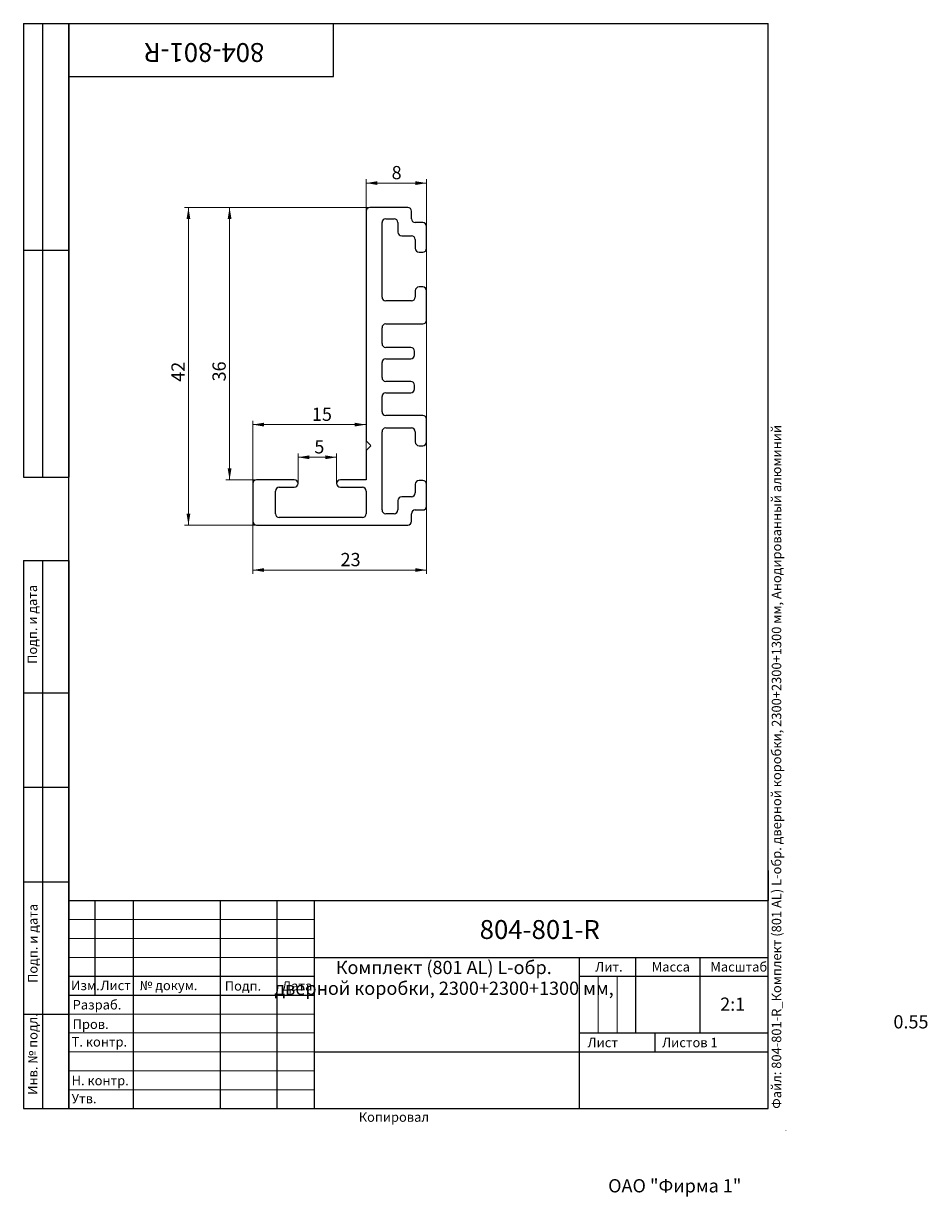
# Model space of a CAD drawing. Units: millimetres. Extents: x 4 to 124, y -9 to 146.
import ezdxf

# ---------------------------------------------------------------- set-up
doc = ezdxf.new("R2010")
doc.units = ezdxf.units.MM
doc.header["$LTSCALE"] = 0.5
doc.styles.add('SLDTEXTSTYLE0', font='TXT', dxfattribs={"width": 0.7, "bigfont": 'bigfont'})
doc.styles.add('SLDTEXTSTYLE1', font='TXT', dxfattribs={"width": 0.7})
doc.dimstyles.new('SLDDIMSTYLE0', dxfattribs={"dimtxt": 1.75, "dimasz": 1.5, "dimexe": 0, "dimexo": 0.0625, "dimgap": 0.4375, "dimtad": 2, "dimdec": 3, "dimrnd": 1e-09, "dimzin": 12, "dimdsep": 46, "dimtxsty": 'SLDTEXTSTYLE1', "dimsah": 1, "dimcen": 0.09, "dimadec": 0, "dimazin": 3, "dimtfac": 1, "dimtdec": 3, "dimtofl": 0, "dimtmove": 0, "dimatfit": 3, "dimfxl": 1, "dimfrac": 2, "dimtolj": 1, "dimtzin": 12, "dimarcsym": 0})
doc.dimstyles.new('SLDDIMSTYLE1', dxfattribs={"dimtxt": 1.75, "dimasz": 1.5, "dimexe": 0, "dimexo": 0.0625, "dimgap": 0.4375, "dimtad": 2, "dimdec": 0, "dimrnd": 1e-09, "dimzin": 12, "dimdsep": 46, "dimtxsty": 'SLDTEXTSTYLE1', "dimsah": 1, "dimcen": 0.09, "dimadec": 0, "dimazin": 3, "dimtfac": 1, "dimtdec": 3, "dimtofl": 0, "dimtmove": 0, "dimatfit": 3, "dimfxl": 1, "dimfrac": 2, "dimtolj": 1, "dimtzin": 12, "dimarcsym": 0})

# ---------------------------------------------------------------- blocks, each defined once
blk = doc.blocks.new('_D')
at = {"color": 7, "linetype": 'Continuous', "lineweight": 0}
for p, q in [((57.32, 116.26), (57.32, 73.22)), ((34.32, 80.16), (34.32, 73.22)), ((57.32, 73.72), (34.32, 73.72))]:
    blk.add_line(p, q, dxfattribs=at)
at = {"color": 7, "linetype": 'Continuous', "lineweight": 18}
for points in [[(34.32, 73.72), (35.82, 73.47), (35.82, 73.97)], [(57.32, 73.72), (55.82, 73.97), (55.82, 73.47)]]:
    blk.add_solid(points, dxfattribs=at)
at = {"color": 7, "linetype": 'Continuous', "lineweight": 18, "insert": (45.94, 75.98), "char_height": 1.75, "attachment_point": 1, "style": 'SLDTEXTSTYLE1'}
blk.add_mtext('23', dxfattribs=at)
blk = doc.blocks.new('_D_1')
at = {"color": 7, "linetype": 'Continuous', "lineweight": 0}
for p, q in [((49.82, 121.66), (30.76, 121.66)), ((31.26, 85.66), (31.26, 121.66)), ((34.82, 85.66), (30.76, 85.66))]:
    blk.add_line(p, q, dxfattribs=at)
at = {"color": 7, "linetype": 'Continuous', "lineweight": 18}
for points in [[(31.26, 121.66), (31.01, 120.16), (31.51, 120.16)], [(31.26, 85.66), (31.51, 87.16), (31.01, 87.16)]]:
    blk.add_solid(points, dxfattribs=at)
at = {"color": 7, "linetype": 'Continuous', "lineweight": 18, "insert": (29, 98.66), "char_height": 1.75, "attachment_point": 1, "rotation": 90, "style": 'SLDTEXTSTYLE1'}
blk.add_mtext('36', dxfattribs=at)
blk = doc.blocks.new('_D_2')
at = {"color": 7, "linetype": 'Continuous', "lineweight": 0}
for p, q in [((49.82, 121.66), (25.32, 121.66)), ((25.82, 79.66), (25.82, 121.66)), ((34.82, 79.66), (25.32, 79.66))]:
    blk.add_line(p, q, dxfattribs=at)
at = {"color": 7, "linetype": 'Continuous', "lineweight": 18}
for points in [[(25.82, 121.66), (25.57, 120.16), (26.07, 120.16)], [(25.82, 79.66), (26.07, 81.16), (25.57, 81.16)]]:
    blk.add_solid(points, dxfattribs=at)
at = {"color": 7, "linetype": 'Continuous', "lineweight": 18, "insert": (23.57, 98.61), "char_height": 1.75, "attachment_point": 1, "rotation": 90, "style": 'SLDTEXTSTYLE1'}
blk.add_mtext('42', dxfattribs=at)
blk = doc.blocks.new('_D_3')
at = {"color": 7, "linetype": 'Continuous', "lineweight": 0}
for p, q in [((40.32, 85.16), (40.32, 89.13)), ((40.32, 88.63), (45.42, 88.63)), ((45.42, 85.16), (45.42, 89.13))]:
    blk.add_line(p, q, dxfattribs=at)
at = {"color": 7, "linetype": 'Continuous', "lineweight": 18}
for points in [[(40.32, 88.63), (41.82, 88.38), (41.82, 88.88)], [(45.42, 88.63), (43.92, 88.88), (43.92, 88.38)]]:
    blk.add_solid(points, dxfattribs=at)
at = {"color": 7, "linetype": 'Continuous', "lineweight": 18, "insert": (42.47, 90.89), "char_height": 1.75, "attachment_point": 1, "style": 'SLDTEXTSTYLE1'}
blk.add_mtext('5', dxfattribs=at)
blk = doc.blocks.new('_D_4')
at = {"color": 7, "linetype": 'Continuous', "lineweight": 0}
for p, q in [((34.32, 85.16), (34.32, 93.45)), ((49.32, 89.48), (49.32, 93.45)), ((49.32, 92.95), (34.32, 92.95))]:
    blk.add_line(p, q, dxfattribs=at)
at = {"color": 7, "linetype": 'Continuous', "lineweight": 18}
for points in [[(34.32, 92.95), (35.82, 92.7), (35.82, 93.2)], [(49.32, 92.95), (47.82, 93.2), (47.82, 92.7)]]:
    blk.add_solid(points, dxfattribs=at)
at = {"color": 7, "linetype": 'Continuous', "lineweight": 18, "insert": (42.15, 95.2), "char_height": 1.75, "attachment_point": 1, "style": 'SLDTEXTSTYLE1'}
blk.add_mtext('15', dxfattribs=at)
blk = doc.blocks.new('_D_5')
at = {"color": 7, "linetype": 'Continuous', "lineweight": 0}
for p, q in [((49.32, 121.16), (49.32, 125.39)), ((57.32, 124.89), (49.32, 124.89)), ((57.32, 119.16), (57.32, 125.39))]:
    blk.add_line(p, q, dxfattribs=at)
at = {"color": 7, "linetype": 'Continuous', "lineweight": 18}
for points in [[(49.32, 124.89), (50.82, 124.64), (50.82, 125.14)], [(57.32, 124.89), (55.82, 125.14), (55.82, 124.64)]]:
    blk.add_solid(points, dxfattribs=at)
at = {"color": 7, "linetype": 'Continuous', "lineweight": 18, "insert": (52.69, 127.15), "char_height": 1.75, "attachment_point": 1, "style": 'SLDTEXTSTYLE1'}
blk.add_mtext('8', dxfattribs=at)

msp = doc.modelspace()

# ---------------------------------------------------------------- linework, layer by layer
at = {"color": 7, "linetype": 'Continuous', "lineweight": 25}
for p, q in [((4, 146), (10, 146)), ((4, 146), (4, 86)), ((6.5, 146), (6.5, 86)), ((10, 2.5), (10, 146)), ((10, 146), (102.5, 146)), ((10, 139), (10, 146)), ((10, 146), (45, 146)), ((10, 146), (10, 86)), ((45, 139), (45, 146)), ((45, 146), (78.5, 146)), ((102.5, 2.5), (102.5, 146)), ((10, 139), (45, 139)), ((49.3211, 121.1623), (49.3211, 90.8452)), ((54.8211, 121.6623), (49.8211, 121.6623)), ((55.3211, 120.1623), (55.3211, 121.1623)), ((51.4211, 109.8123), (51.4211, 119.6623)), ((51.9211, 120.1623), (53.0211, 120.1623)), ((53.5211, 119.6623), (53.5211, 118.4123)), ((56.8211, 119.6623), (55.8211, 119.6623)), ((54.0211, 117.9123), (55.3211, 117.9123)), ((57.3211, 116.2623), (57.3211, 119.1623)), ((55.8211, 117.4123), (55.8211, 116.2623)), ((4, 116), (10, 116)), ((56.3211, 115.7623), (56.8211, 115.7623)), ((55.8211, 110.6623), (55.8211, 109.8123)), ((56.8211, 111.1623), (56.3211, 111.1623)), ((57.3211, 106.7623), (57.3211, 110.6623)), ((55.3211, 109.3123), (51.9211, 109.3123)), ((51.4211, 103.6623), (51.4211, 105.7623)), ((51.9211, 106.2623), (56.8211, 106.2623)), ((55.2211, 103.1623), (51.9211, 103.1623)), ((55.7211, 102.1623), (55.7211, 102.6623)), ((51.4211, 99.1623), (51.4211, 101.1623)), ((51.9211, 101.6623), (55.2211, 101.6623)), ((55.2211, 98.6623), (51.9211, 98.6623)), ((55.7211, 97.6623), (55.7211, 98.1623)), ((51.4211, 94.6623), (51.4211, 96.6623)), ((51.9211, 97.1623), (55.2211, 97.1623)), ((56.8211, 94.1623), (51.9211, 94.1623)), ((57.3211, 90.6623), (57.3211, 93.6623)), ((51.4211, 81.6623), (51.4211, 92.0123)), ((51.9211, 92.5123), (55.3211, 92.5123)), ((55.8211, 92.0123), (55.8211, 90.6623)), ((49.8918, 90.2331), (49.3504, 90.7745)), ((49.3504, 89.5502), (49.8918, 90.0916)), ((56.3211, 90.1623), (56.8211, 90.1623)), ((49.3211, 89.4795), (49.3211, 85.6623)), ((4, 86), (10, 86)), ((39.8211, 85.6623), (34.8211, 85.6623)), ((49.3211, 85.6623), (45.9211, 85.6623)), ((56.8211, 85.5623), (56.3211, 85.5623)), ((34.3211, 85.1623), (34.3211, 80.1623)), ((37.3211, 81.1623), (37.3211, 84.1623)), ((37.8211, 84.6623), (39.8211, 84.6623)), ((45.9211, 84.6623), (48.8211, 84.6623)), ((49.3211, 84.1623), (49.3211, 81.1623)), ((55.8211, 85.0623), (55.8211, 83.9123)), ((57.3211, 82.1623), (57.3211, 85.0623)), ((53.5211, 82.9123), (53.5211, 81.6623)), ((55.3211, 83.4123), (54.0211, 83.4123)), ((53.0211, 81.1623), (51.9211, 81.1623)), ((55.3211, 80.1623), (55.3211, 81.1623)), ((55.8211, 81.6623), (56.8211, 81.6623)), ((34.8211, 79.6623), (54.8211, 79.6623)), ((48.8211, 80.6623), (37.8211, 80.6623)), ((4, 75), (10, 75)), ((4, 75), (4, 2.5)), ((6.5, 75), (6.5, 2.5)), ((10, 75), (10, 2.5)), ((4, 57.5), (10, 57.5)), ((4, 45), (10, 45)), ((102.5, 34), (102.5, 30)), ((4, 32.5), (10, 32.5)), ((10, 2.5), (10, 30)), ((10, 30), (102.5, 30)), ((13.5, 17.5), (13.5, 30)), ((18.5, 30), (18.5, 2.5)), ((30, 30), (30, 2.5)), ((37.5, 30), (37.5, 2.5)), ((42.5, 2.5), (42.5, 30)), ((102.5, 2.5), (102.5, 30)), ((42.5, 22.5), (102.5, 22.5)), ((77.5, 22.5), (77.5, 2.5)), ((85, 12.5), (85, 22.5)), ((93.5, 12.5), (93.5, 22.5)), ((10, 20), (42.5, 20)), ((77.5, 20), (102.5, 20)), ((10, 17.5), (42.5, 17.5)), ((4, 15), (10, 15)), ((77.5, 12.5), (102.5, 12.5)), ((87.5, 12.5), (87.5, 10)), ((42.5, 10), (102.5, 10)), ((4, 2.5), (10, 2.5)), ((10, 2.5), (102.5, 2.5)), ((10, 2.5), (102.5, 2.5))]:
    msp.add_line(p, q, dxfattribs=at)
at = {"color": 7, "linetype": 'Continuous', "lineweight": 18}
for p, q in [((10, 27.5), (42.5, 27.5)), ((10, 25), (42.5, 25)), ((10, 22.5), (42.5, 22.5)), ((80, 20), (80, 12.5)), ((82.5, 20), (82.5, 12.5)), ((10, 15), (42.5, 15)), ((10, 12.5), (42.5, 12.5)), ((10, 10), (42.5, 10)), ((10, 7.5), (42.5, 7.5)), ((10, 5), (42.5, 5))]:
    msp.add_line(p, q, dxfattribs=at)
at = {"color": 7, "linetype": 'Continuous', "lineweight": 25}
for centre, radius, start, end in [((49.8211, 121.1623), 0.5, 90, 180), ((54.8211, 121.1623), 0.5, 0, 90), ((51.9211, 119.6623), 0.5, 90, 180), ((53.0211, 119.6623), 0.5, 0, 90), ((55.8211, 120.1623), 0.5, 180, 270), ((56.8211, 119.1623), 0.5, 0, 90), ((54.0211, 118.4123), 0.5, 180, 270), ((55.3211, 117.4123), 0.5, 0, 90), ((56.3211, 116.2623), 0.5, 180, 270), ((56.8211, 116.2623), 0.5, 270, 0), ((56.3211, 110.6623), 0.5, 90, 180), ((56.8211, 110.6623), 0.5, 0, 90), ((51.9211, 109.8123), 0.5, 180, 270), ((55.3211, 109.8123), 0.5, 270, 0), ((51.9211, 105.7623), 0.5, 90, 180), ((56.8211, 106.7623), 0.5, 270, 0), ((51.9211, 103.6623), 0.5, 180, 270), ((55.2211, 102.6623), 0.5, 0, 90), ((51.9211, 101.1623), 0.5, 90, 180), ((55.2211, 102.1623), 0.5, 270, 0), ((51.9211, 99.1623), 0.5, 180, 270), ((55.2211, 98.1623), 0.5, 0, 90), ((51.9211, 96.6623), 0.5, 90, 180), ((55.2211, 97.6623), 0.5, 270, 0), ((51.9211, 94.6623), 0.5, 180, 270), ((56.8211, 93.6623), 0.5, 0, 90), ((51.9211, 92.0123), 0.5, 90, 180), ((55.3211, 92.0123), 0.5, 0, 90), ((49.4211, 90.8452), 0.1, 180, 225), ((49.8211, 90.1623), 0.1, 315, 45), ((56.3211, 90.6623), 0.5, 180, 270), ((56.8211, 90.6623), 0.5, 270, 0), ((49.4211, 89.4795), 0.1, 135, 180), ((34.8211, 85.1623), 0.5, 90, 180), ((39.8211, 85.1623), 0.5, 0, 90), ((45.9211, 85.1623), 0.5, 90, 180), ((56.3211, 85.0623), 0.5, 90, 180), ((56.8211, 85.0623), 0.5, 0, 90), ((37.8211, 84.1623), 0.5, 90, 180), ((39.8211, 85.1623), 0.5, 270, 0), ((45.9211, 85.1623), 0.5, 180, 270), ((48.8211, 84.1623), 0.5, 0, 90), ((55.3211, 83.9123), 0.5, 270, 0), ((54.0211, 82.9123), 0.5, 90, 180), ((37.8211, 81.1623), 0.5, 180, 270), ((48.8211, 81.1623), 0.5, 270, 0), ((51.9211, 81.6623), 0.5, 180, 270), ((53.0211, 81.6623), 0.5, 270, 0), ((55.8211, 81.1623), 0.5, 90, 180), ((56.8211, 82.1623), 0.5, 270, 0), ((34.8211, 80.1623), 0.5, 180, 270), ((54.8211, 80.1623), 0.5, 270, 0)]:
    msp.add_arc(centre, radius, start, end, dxfattribs=at)

# ---------------------------------------------------------------- texts
at = {"color": 7, "linetype": 'Continuous', "lineweight": 0}
for s, insert, char_height, attachment_point, rotation, style in [('804-801-R', (27.9112, 140.9034), 2.5, 2, 180, 'SLDTEXTSTYLE1'), ('Файл: 804-801-R_Комплект (801 AL) L-обр. дверной коробки, 2300+2300+1300 мм, Анодированный алюминий', (102.9687, 2.4705), 1.25, 1, 90, 'SLDTEXTSTYLE0'), ('Подп. и дата', (4.5508, 61.3088), 1.25, 1, 90, 'SLDTEXTSTYLE0'), ('Подп. и дата', (4.61, 19.1128), 1.25, 1, 90, 'SLDTEXTSTYLE0'), ('Инв. № подл.', (4.6023, 4.3043), 1.25, 1, 90, 'SLDTEXTSTYLE0')]:
    msp.add_mtext(s, dxfattribs=dict(at, insert=insert, char_height=char_height, attachment_point=attachment_point, rotation=rotation, style=style))
for s, insert, char_height, attachment_point, style in [('804-801-R', (72.2791, 27.4292), 2.5, 2, 'SLDTEXTSTYLE1'), ('Комплект (801 AL) L-обр.', (59.5854, 22.0373), 1.75, 2, 'SLDTEXTSTYLE0'), ('Лит.', (79.6205, 21.8716), 1.25, 1, 'SLDTEXTSTYLE0'), ('Масса', (87.0987, 21.8716), 1.25, 1, 'SLDTEXTSTYLE0'), ('Масштаб', (94.8532, 21.8716), 1.25, 1, 'SLDTEXTSTYLE0'), ('Изм.', (10.2814, 19.4107), 1.25, 1, 'SLDTEXTSTYLE0'), ('Лист', (14.1823, 19.4107), 1.25, 1, 'SLDTEXTSTYLE0'), ('№ докум.', (19.3536, 19.4107), 1.25, 1, 'SLDTEXTSTYLE0'), ('Подп.', (30.63, 19.349), 1.25, 1, 'SLDTEXTSTYLE0'), ('дверной коробки, 2300+2300+1300 мм,', (59.6241, 19.2873), 1.75, 2, 'SLDTEXTSTYLE0'), ('Дата', (38.1894, 19.349), 1.25, 1, 'SLDTEXTSTYLE0'), ('2:1', (97.8022, 17.183), 1.75, 2, 'SLDTEXTSTYLE1'), ('Разраб.', (10.5092, 16.8555), 1.25, 1, 'SLDTEXTSTYLE0'), ('Пров.', (10.5092, 14.2818), 1.25, 1, 'SLDTEXTSTYLE0'), ('0.55', (121.376, 14.8496), 1.75, 2, 'SLDTEXTSTYLE1'), ('Т. контр.', (10.369, 11.951), 1.25, 1, 'SLDTEXTSTYLE0'), ('Лист', (78.6026, 11.8642), 1.25, 1, 'SLDTEXTSTYLE0'), ('Листов 1', (88.4606, 11.8642), 1.25, 1, 'SLDTEXTSTYLE0'), ('Н. контр.', (10.369, 6.8344), 1.25, 1, 'SLDTEXTSTYLE0'), ('Утв.', (10.369, 4.4474), 1.25, 1, 'SLDTEXTSTYLE0'), ('Копировал', (48.3401, 2.0057), 1.25, 1, 'SLDTEXTSTYLE0'), ('Версия 3', (104.7288, -0.3356), 0.05, 1, 'SLDTEXTSTYLE0'), ('ОАО "Фирма 1"', (90.1403, -6.8346), 1.75, 2, 'SLDTEXTSTYLE0')]:
    msp.add_mtext(s, dxfattribs=dict(at, insert=insert, char_height=char_height, attachment_point=attachment_point, style=style))

# ---------------------------------------------------------------- dimensions: what is measured, and where the dimension line sits
at = {"color": 7, "linetype": 'Continuous', "lineweight": 18}
for base, p1, p2, dimstyle, picture, middle in [((49.3211, 124.8938), (57.3211, 119.1623), (49.3211, 121.1623), 'SLDDIMSTYLE0', '_D_5', (53.1677, 124.8938)), ((34.3211, 73.7227), (57.3211, 116.2623), (34.3211, 80.1623), 'SLDDIMSTYLE0', '_D', (46.8419, 73.7227)), ((34.3211, 92.9473), (49.3211, 89.4795), (34.3211, 85.1623), 'SLDDIMSTYLE0', '_D_4', (42.8943, 92.9473)), ((45.4211, 88.6332), (40.3211, 85.1623), (45.4211, 85.1623), 'SLDDIMSTYLE1', '_D_3', (42.8943, 88.6332))]:
    dim = msp.add_linear_dim(base=base, p1=p1, p2=p2, dimstyle=dimstyle, dxfattribs=at)
    dim.commit()
    dim.dimension.update_dxf_attribs({"geometry": picture, "text_midpoint": middle, "dimtype": 160})
for base, p1, picture, middle in [((25.8211, 121.6623), (34.8211, 79.6623), '_D_2', (25.8211, 99.5618)), ((31.2562, 121.6623), (34.8211, 85.6623), '_D_1', (31.2562, 99.5618))]:
    dim = msp.add_linear_dim(base=base, p1=p1, p2=(49.8211, 121.6623), angle=90, dimstyle='SLDDIMSTYLE0', dxfattribs=at)
    dim.commit()
    dim.dimension.update_dxf_attribs({"geometry": picture, "text_midpoint": middle, "dimtype": 160})

doc.saveas('drawing.dxf')
